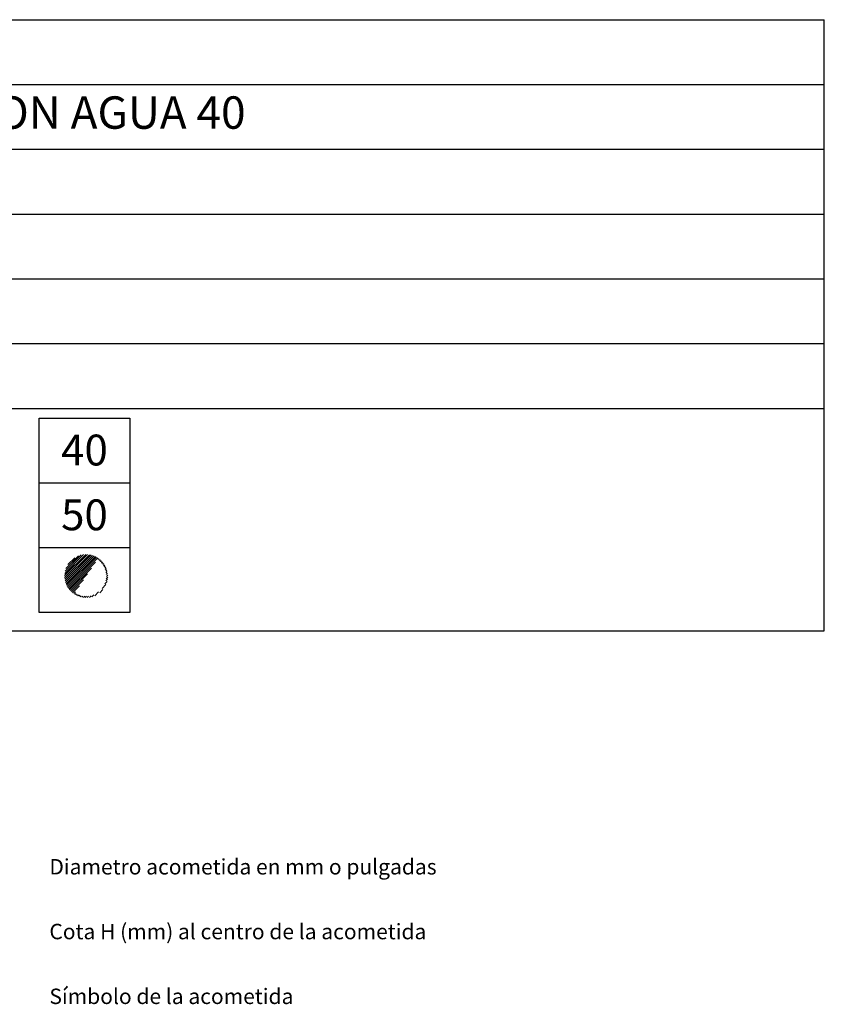
# Model space of a CAD drawing. Units: millimetres. Extents: x 10 to 13.34, y 8.19 to 10.01.
# Drawn here: x 12.1 to 13.34, y 8.49 to 10.01 of the extents above; entities that cross this region are included whole.
import ezdxf

# ---------------------------------------------------------------- set-up
doc = ezdxf.new("R2010")
doc.units = ezdxf.units.MM
for name, color, linetype in [('MAQGRANITA', 234, 'Continuous'), ('TEXTMAQGRANITA', 7, 'Continuous'), ('ZZ-ACOMH2O', 150, 'Continuous'), ('ZZ-TEXTOS', 7, 'Continuous')]:
    doc.layers.add(name, color=color, linetype=linetype)
doc.styles.get("Standard").update_dxf_attribs({"font": 'arial.ttf'})

msp = doc.modelspace()

# ---------------------------------------------------------------- linework, layer by layer
at = {"layer": 'MAQGRANITA'}
for p, q in [((11.017, 10.0103), (13.3446, 10.0103)), ((13.3446, 9.067), (13.3446, 10.0103)), ((11.017, 9.9103), (13.3446, 9.9103)), ((11.017, 9.8103), (13.3446, 9.8103)), ((11.017, 9.7103), (13.3446, 9.7103)), ((11.017, 9.6103), (13.3446, 9.6103)), ((11.017, 9.5103), (13.3446, 9.5103)), ((11.017, 9.4103), (13.3446, 9.4103)), ((11.017, 9.067), (13.3446, 9.067))]:
    msp.add_line(p, q, dxfattribs=at)
at = {"layer": 'ZZ-ACOMH2O'}
for p, q in [((12.1325, 9.3949), (12.2725, 9.3949)), ((12.1325, 9.0949), (12.1325, 9.3949)), ((12.2725, 9.3949), (12.2725, 9.0949)), ((12.2725, 9.2949), (12.1325, 9.2949)), ((12.2725, 9.1949), (12.1325, 9.1949)), ((12.2725, 9.0949), (12.1325, 9.0949))]:
    msp.add_line(p, q, dxfattribs=at)
at = {"layer": 'ZZ-ACOMH2O', "color": 150}
for p, q in [((12.1718, 9.1521), (12.2045, 9.1848)), ((12.1718, 9.1521), (12.2045, 9.1848)), ((12.1718, 9.1492), (12.2074, 9.1847)), ((12.1718, 9.1492), (12.2074, 9.1847)), ((12.172, 9.1553), (12.2012, 9.1846)), ((12.172, 9.1553), (12.2012, 9.1846)), ((12.1721, 9.1465), (12.2101, 9.1844)), ((12.1721, 9.1465), (12.2101, 9.1844)), ((12.1726, 9.1589), (12.1976, 9.1839)), ((12.1726, 9.144), (12.2126, 9.1839)), ((12.1726, 9.1589), (12.1976, 9.1839)), ((12.1726, 9.144), (12.2126, 9.1839)), ((12.1732, 9.1416), (12.2149, 9.1833)), ((12.1732, 9.1416), (12.2149, 9.1833)), ((12.1739, 9.1632), (12.1933, 9.1827)), ((12.1739, 9.1632), (12.1933, 9.1827)), ((12.174, 9.1394), (12.2172, 9.1825)), ((12.174, 9.1394), (12.2172, 9.1825)), ((12.1749, 9.1373), (12.2193, 9.1816)), ((12.1749, 9.1373), (12.2193, 9.1816)), ((12.1759, 9.1353), (12.2212, 9.1806)), ((12.1759, 9.1353), (12.2212, 9.1806)), ((12.1768, 9.1691), (12.1874, 9.1797)), ((12.1768, 9.1691), (12.1874, 9.1797)), ((12.177, 9.1334), (12.2231, 9.1795)), ((12.177, 9.1334), (12.2231, 9.1795)), ((12.1783, 9.1317), (12.2195, 9.1728)), ((12.1783, 9.1317), (12.2195, 9.1728)), ((12.2234, 9.1768), (12.2249, 9.1783)), ((12.2234, 9.1768), (12.2249, 9.1783)), ((12.2251, 9.1755), (12.2266, 9.177)), ((12.2251, 9.1755), (12.2266, 9.177)), ((12.2267, 9.1741), (12.2281, 9.1755)), ((12.2267, 9.1741), (12.2281, 9.1755)), ((12.2281, 9.1726), (12.2296, 9.174)), ((12.2281, 9.1726), (12.2296, 9.174)), ((12.2295, 9.1709), (12.231, 9.1724)), ((12.2295, 9.1709), (12.231, 9.1724)), ((12.2308, 9.1692), (12.2323, 9.1707)), ((12.2308, 9.1692), (12.2323, 9.1707)), ((12.232, 9.1674), (12.2335, 9.1689)), ((12.232, 9.1674), (12.2335, 9.1689)), ((12.233, 9.1655), (12.2346, 9.167)), ((12.233, 9.1655), (12.2346, 9.167)), ((12.1796, 9.13), (12.2133, 9.1637)), ((12.1796, 9.13), (12.2133, 9.1637)), ((12.181, 9.1284), (12.2072, 9.1546)), ((12.181, 9.1284), (12.2072, 9.1546)), ((12.234, 9.1634), (12.2355, 9.165)), ((12.234, 9.1634), (12.2355, 9.165)), ((12.2348, 9.1612), (12.2364, 9.1629)), ((12.2348, 9.1612), (12.2364, 9.1629)), ((12.2354, 9.1589), (12.2371, 9.1606)), ((12.2354, 9.1589), (12.2371, 9.1606)), ((12.2359, 9.1564), (12.2377, 9.1582)), ((12.2359, 9.1564), (12.2377, 9.1582)), ((12.2363, 9.1537), (12.2382, 9.1556)), ((12.2363, 9.1537), (12.2382, 9.1556)), ((12.2363, 9.1508), (12.2384, 9.1529)), ((12.2363, 9.1508), (12.2384, 9.1529)), ((12.1825, 9.1269), (12.2011, 9.1455)), ((12.1825, 9.1269), (12.2011, 9.1455)), ((12.1841, 9.1255), (12.1949, 9.1363)), ((12.1841, 9.1255), (12.1949, 9.1363)), ((12.2298, 9.1323), (12.2356, 9.1381)), ((12.2298, 9.1323), (12.2356, 9.1381)), ((12.2339, 9.1394), (12.2373, 9.1428)), ((12.2339, 9.1394), (12.2373, 9.1428)), ((12.2354, 9.1439), (12.238, 9.1465)), ((12.2354, 9.1439), (12.238, 9.1465)), ((12.2361, 9.1476), (12.2384, 9.1499)), ((12.2361, 9.1476), (12.2384, 9.1499)), ((12.1858, 9.1243), (12.1888, 9.1272)), ((12.1858, 9.1243), (12.1888, 9.1272)), ((12.1876, 9.1231), (12.1891, 9.1246)), ((12.1876, 9.1231), (12.1891, 9.1246)), ((12.1895, 9.122), (12.1911, 9.1235)), ((12.1895, 9.122), (12.1911, 9.1235)), ((12.1915, 9.121), (12.1931, 9.1226)), ((12.1915, 9.121), (12.1931, 9.1226)), ((12.1937, 9.1201), (12.1953, 9.1218)), ((12.1937, 9.1201), (12.1953, 9.1218)), ((12.1959, 9.1194), (12.1976, 9.1211)), ((12.1959, 9.1194), (12.1976, 9.1211)), ((12.1983, 9.1188), (12.2001, 9.1206)), ((12.1983, 9.1188), (12.2001, 9.1206)), ((12.2009, 9.1184), (12.2028, 9.1203)), ((12.2009, 9.1184), (12.2028, 9.1203)), ((12.2037, 9.1182), (12.2057, 9.1202)), ((12.2037, 9.1182), (12.2057, 9.1202)), ((12.2067, 9.1182), (12.2089, 9.1204)), ((12.2067, 9.1182), (12.2089, 9.1204)), ((12.21, 9.1185), (12.2126, 9.1211)), ((12.21, 9.1185), (12.2126, 9.1211)), ((12.2138, 9.1193), (12.2171, 9.1226)), ((12.2138, 9.1193), (12.2171, 9.1226)), ((12.2184, 9.1209), (12.2243, 9.1268)), ((12.2184, 9.1209), (12.2243, 9.1268)), ((12.226, 9.1255), (12.231, 9.1306)), ((12.226, 9.1255), (12.231, 9.1306))]:
    msp.add_line(p, q, dxfattribs=at)

# ---------------------------------------------------------------- texts
at = {"layer": 'TEXTMAQGRANITA', "insert": (11.4839, 9.8919), "char_height": 0.05, "attachment_point": 1}
msp.add_mtext_dynamic_manual_height_columns('GRILL RADIANTE CON AGUA 40', width=51.263898, gutter_width=12.5, heights=[0], dxfattribs=at)
at = {"layer": 'ZZ-ACOMH2O'}
for s, p in [('40', (12.1664, 9.3221)), ('50', (12.1664, 9.2221))]:
    msp.add_text(s, height=0.04763, dxfattribs=at).set_placement(p)
at = {"layer": 'ZZ-TEXTOS', "char_height": 0.023813, "attachment_point": 1}
for s, insert in [('Diametro acometida en mm o pulgadas ', (12.1483, 8.7145)), ('Cota H (mm) al centro de la acometida', (12.1483, 8.6145)), ('Símbolo de la acometida', (12.1483, 8.5145))]:
    msp.add_mtext(s, dxfattribs=dict(at, insert=insert))

doc.saveas('drawing.dxf')
